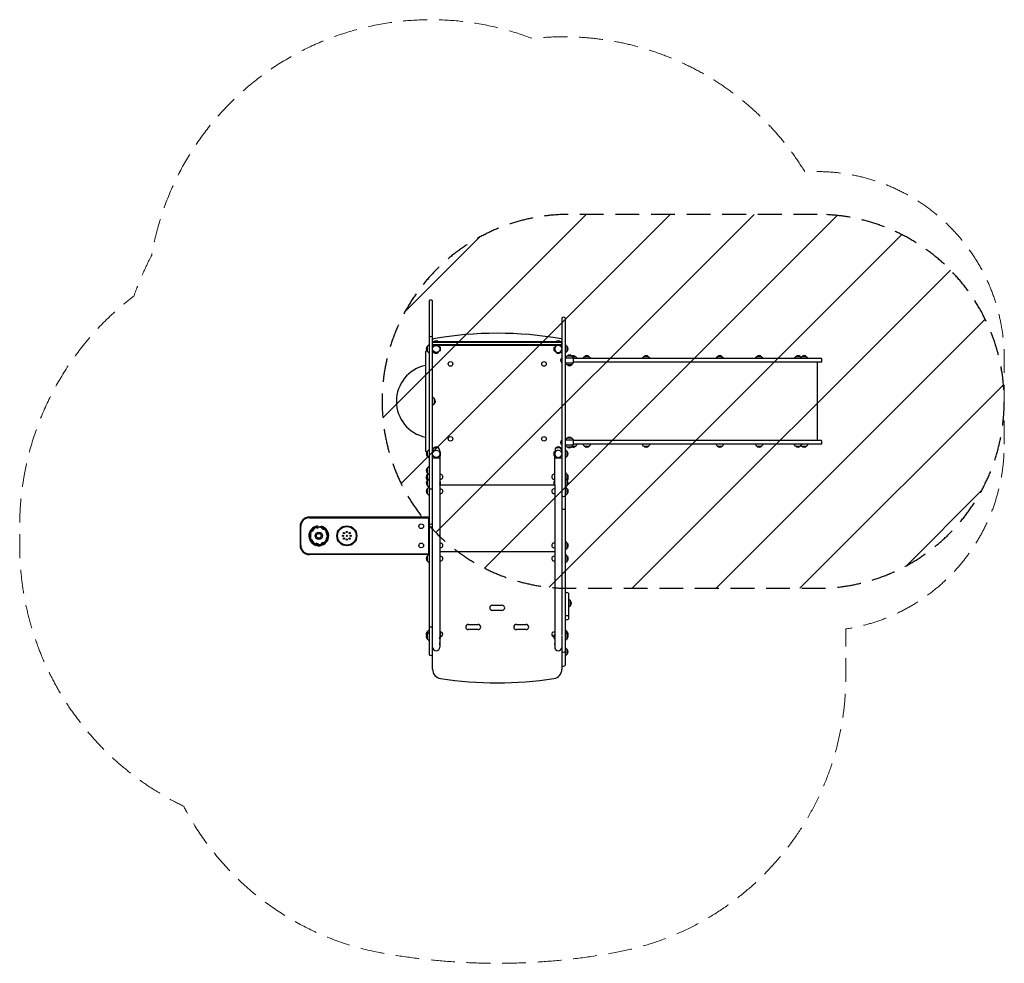
# Model space of a CAD drawing. Units: millimetres. Extents: x -2896 to 2371, y -2524 to 2523.
import ezdxf

# ---------------------------------------------------------------- set-up
doc = ezdxf.new("R2010")
doc.units = ezdxf.units.MM
doc.header["$LTSCALE"] = 20
doc.linetypes.add('HIDDEN', pattern=[9.525, 6.35, -3.175])
for name, color, linetype in [('2d', 230, 'Continuous'), ('EN-Free_Space', 10, 'HIDDEN'), ('EN-Free_Space_Hatch', 10, 'HIDDEN'), ('EN-Safetyzone', 93, 'HIDDEN')]:
    doc.layers.add(name, color=color, linetype=linetype)

msp = doc.modelspace()

# ---------------------------------------------------------------- hatches: boundary and pattern name
at = {"layer": 'EN-Free_Space_Hatch'}
h = msp.add_hatch(dxfattribs=at)
h.set_pattern_fill('ANSI31', color=256, scale=100)
edge = h.paths.add_edge_path()
edge.add_line((1370.8, 1481.9), (42.7, 1481.9))
edge.add_arc((42.7, 481.9), 1000, 90, 180)
edge.add_arc((42.7, 481.9), 1000, 180, 270)
edge.add_line((42.7, -518.1), (1370.8, -518.1))
edge.add_arc((1370.8, 481.9), 1000, 270, 360)
edge.add_arc((1370.8, 481.9), 1000, 0, 90)

# ---------------------------------------------------------------- linework, layer by layer
at = {"layer": '2d', "linetype": 'Continuous'}
for p, q in [((-705.8, 1020), (-705.8, -873.4)), ((-686.8, -951.1), (-686.8, 1020)), ((3.7, 928.6), (3.7, -23.4)), ((22.7, 928.6), (22.7, -930.9)), ((2.5, 796.9), (-686, 796.9)), ((0.4, 800.4), (-683.9, 800.4)), ((-724.8, 748.5), (-724.8, 215.3)), ((-715.8, 775.2), (-709.2, 781.7)), ((-715.8, 775.2), (-715.8, 749.6)), ((-715.8, 749.6), (-709.2, 743.1)), ((-707.9, 782.3), (-705.8, 782.4)), ((-707.9, 742.5), (-705.8, 742.4)), ((-683.2, 742.2), (-686.8, 742.2)), ((2.5, 784.9), (-686, 784.9)), ((0.4, 781.4), (-683.9, 781.4)), ((-677.8, 742.4), (-681.8, 742.4)), ((-677.8, 781.4), (-677.8, 778.6)), ((-677.8, 740.9), (-677.8, 746.2)), ((-677.8, 741.9), (-657.8, 741.9)), ((-677.8, 740.9), (-657.8, 740.9)), ((-657.8, 779.7), (-657.8, 778.6)), ((-657.8, 740.9), (-657.8, 746.2)), ((-646.3, 772.4), (-651.6, 772.4)), ((-646.3, 752.4), (-651.6, 752.4)), ((-647.3, 772.4), (-647.3, 752.4)), ((-646.3, 752.4), (-646.3, 772.4)), ((-36.8, 772.4), (-36.8, 752.4)), ((-36.8, 772.4), (-31.4, 772.4)), ((-36.8, 752.4), (-31.4, 752.4)), ((-35.8, 772.4), (-35.8, 752.4)), ((-24.8, 779.7), (-24.8, 778.6)), ((-24.8, 740.9), (-24.8, 746.2)), ((-4.8, 741.9), (-24.8, 741.9)), ((-24.8, 740.9), (-4.8, 740.9)), ((-4.8, 781.4), (-4.8, 778.6)), ((-4.8, 740.9), (-4.8, 746.2)), ((-0.8, 742.4), (-4.8, 742.4)), ((3.7, 742.2), (0.6, 742.2)), ((24.9, 782.3), (22.7, 782.4)), ((24.9, 742.5), (22.7, 742.4)), ((32.7, 775.2), (26.2, 781.7)), ((32.7, 749.6), (26.2, 743.1)), ((32.7, 749.6), (32.7, 775.2)), ((3.5, 713.9), (3.5, 688.9)), ((22.7, 714.4), (67, 714.4)), ((22.7, 688.4), (67, 688.4)), ((24.6, 716.5), (24.5, 714.4)), ((24.6, 686.2), (24.5, 688.4)), ((31.7, 724.4), (25.2, 717.8)), ((31.7, 678.4), (25.2, 684.9)), ((57.3, 724.4), (31.7, 724.4)), ((57.3, 724.4), (63.8, 717.8)), ((57.3, 678.4), (63.8, 684.9)), ((78.3, 720.9), (60.8, 720.9)), ((64.4, 716.5), (64.5, 714.4)), ((64.4, 686.2), (64.5, 688.4)), ((67, 688.4), (67, 714.4)), ((1392.5, 710.9), (67, 710.9)), ((1392.5, 691.9), (67, 691.9)), ((78.3, 720.9), (84.8, 714.3)), ((85.4, 713), (85.5, 710.9)), ((118.5, 713), (118.4, 710.9)), ((125.6, 720.9), (119.1, 714.3)), ((151.2, 720.9), (125.6, 720.9)), ((151.2, 720.9), (157.7, 714.3)), ((158.3, 713), (158.4, 710.9)), ((434.9, 713), (434.8, 710.9)), ((442, 720.9), (435.4, 714.3)), ((467.6, 720.9), (442, 720.9)), ((467.6, 720.9), (474.1, 714.3)), ((474.7, 713), (474.8, 710.9)), ((829.3, 713), (829.2, 710.9)), ((836.4, 720.9), (829.9, 714.3)), ((862, 720.9), (836.4, 720.9)), ((862, 720.9), (868.5, 714.3)), ((869.1, 713), (869.2, 710.9)), ((1040.4, 713), (1040.3, 710.9)), ((1047.5, 720.9), (1041, 714.3)), ((1073.1, 720.9), (1047.5, 720.9)), ((1073.1, 720.9), (1079.7, 714.3)), ((1080.2, 713), (1080.4, 710.9)), ((1247.8, 713), (1247.7, 710.9)), ((1254.9, 720.9), (1248.4, 714.3)), ((1280.5, 720.9), (1254.9, 720.9)), ((1280.5, 720.9), (1287, 714.3)), ((1288, 720.9), (1284.3, 717.1)), ((1287.6, 713), (1287.7, 710.9)), ((1313.6, 720.9), (1288, 720.9)), ((1313.6, 720.9), (1320.2, 714.3)), ((1320.7, 713), (1320.9, 710.9)), ((1371.2, 271.9), (1371.2, 691.9)), ((31.7, 678.4), (57.3, 678.4)), ((-684.6, 501.8), (-686.8, 501.9)), ((-676.8, 494.7), (-683.3, 501.2)), ((-676.8, 469.1), (-676.8, 494.7)), ((-684.6, 462), (-686.8, 461.9)), ((-676.8, 469.1), (-683.3, 462.6)), ((3.5, 274.9), (3.5, 249.9)), ((22.7, 275.4), (67, 275.4)), ((24.6, 277.5), (24.5, 275.4)), ((31.7, 285.4), (25.2, 278.8)), ((57.3, 285.4), (31.7, 285.4)), ((57.3, 285.4), (63.8, 278.8)), ((64.4, 277.5), (64.5, 275.4)), ((67, 249.4), (67, 275.4)), ((1392.5, 271.9), (67, 271.9)), ((-715.8, 214.1), (-709.2, 220.6)), ((-715.8, 214.1), (-715.8, 188.5)), ((-707.9, 221.2), (-705.8, 221.3)), ((-686.8, 221.5), (-685.2, 221.5)), ((-685.2, 221.9), (-686, 206.7)), ((-655.5, 233.4), (-680, 233.4)), ((-646.3, 211.3), (-651.6, 211.3)), ((-650.3, 221.9), (-649.8, 211.3)), ((-647.3, 211.3), (-647.3, 191.3)), ((-646.3, 191.3), (-646.3, 211.3)), ((-36.8, 211.3), (-31.4, 211.3)), ((-36.8, 211.3), (-36.8, 191.3)), ((-35.8, 211.3), (-35.8, 191.3)), ((-32.2, 221.9), (-32.7, 211.3)), ((-2.5, 233.4), (-27, 233.4)), ((2.7, 221.9), (3.5, 206.7)), ((2.7, 221.5), (3.7, 221.5)), ((22.7, 249.4), (67, 249.4)), ((24.9, 221.2), (22.7, 221.3)), ((24.6, 247.2), (24.5, 249.4)), ((31.7, 239.4), (25.2, 245.9)), ((32.7, 214.1), (26.2, 220.6)), ((31.7, 239.4), (57.3, 239.4)), ((32.7, 188.5), (32.7, 214.1)), ((57.3, 239.4), (63.8, 245.9)), ((60.8, 242.9), (78.3, 242.9)), ((64.4, 247.2), (64.5, 249.4)), ((1392.5, 252.9), (67, 252.9)), ((78.3, 242.9), (84.8, 249.4)), ((85.4, 250.7), (85.5, 252.9)), ((118.5, 250.7), (118.4, 252.9)), ((125.6, 242.9), (119.1, 249.4)), ((125.6, 242.9), (151.2, 242.9)), ((151.2, 242.9), (157.7, 249.4)), ((158.3, 250.7), (158.4, 252.9)), ((434.9, 250.7), (434.8, 252.9)), ((442, 242.9), (435.4, 249.4)), ((442, 242.9), (467.6, 242.9)), ((467.6, 242.9), (474.1, 249.4)), ((474.7, 250.7), (474.8, 252.9)), ((829.3, 250.7), (829.2, 252.9)), ((836.4, 242.9), (829.9, 249.4)), ((836.4, 242.9), (862, 242.9)), ((862, 242.9), (868.5, 249.4)), ((869.1, 250.7), (869.2, 252.9)), ((1040.4, 250.7), (1040.3, 252.9)), ((1047.5, 242.9), (1041, 249.4)), ((1047.5, 242.9), (1073.1, 242.9)), ((1073.1, 242.9), (1079.7, 249.4)), ((1080.2, 250.7), (1080.4, 252.9)), ((1247.8, 250.7), (1247.7, 252.9)), ((1254.9, 242.9), (1248.4, 249.4)), ((1254.9, 242.9), (1280.5, 242.9)), ((1280.5, 242.9), (1287, 249.4)), ((1288, 242.9), (1284.3, 246.6)), ((1287.6, 250.7), (1287.7, 252.9)), ((1288, 242.9), (1313.6, 242.9)), ((1313.6, 242.9), (1320.2, 249.4)), ((1320.7, 250.7), (1320.9, 252.9)), ((-715.8, 188.5), (-709.2, 182)), ((-707.9, 181.4), (-705.8, 181.3)), ((-686.8, 192.3), (-684.5, 192.3)), ((-686.8, 180.3), (-648.8, 180.3)), ((-646.3, 191.3), (-651.6, 191.3)), ((-648.8, 191.3), (-648.8, 54.4)), ((-36.8, 191.3), (-31.4, 191.3)), ((-33.8, 54.4), (-33.8, 191.3)), ((-33.8, 180.3), (3.7, 180.3)), ((-32.9, 208.4), (-33, 206.7)), ((-32, 192.3), (-31.5, 192.3)), ((2, 192.3), (3.7, 192.3)), ((24.9, 181.4), (22.7, 181.3)), ((32.7, 188.5), (26.2, 182)), ((-715.8, 125.4), (-709.2, 131.9)), ((-715.8, 125.4), (-715.8, 99.8)), ((-707.9, 132.5), (-705.8, 132.6)), ((-715.8, 99.8), (-709.2, 93.3)), ((-715.8, 91), (-711.4, 95.4)), ((-715.8, 91), (-715.8, 65.4)), ((-715.8, 65.4), (-712.2, 61.8)), ((-715.8, 58.3), (-709.2, 64.8)), ((-715.8, 58.4), (-715.7, 58.3)), ((-715.8, 58.3), (-715.8, 32.7)), ((-707.9, 92.7), (-705.8, 92.6)), ((-707.9, 65.4), (-705.8, 65.5)), ((-646.3, 55.5), (-648.8, 55.5)), ((-647.3, 35.5), (-647.3, 55.5)), ((-646.3, 35.5), (-646.3, 55.5)), ((-36.8, 55.5), (-33.8, 55.5)), ((-36.8, 55.5), (-36.8, 35.5)), ((-35.8, 55.5), (-35.8, 35.5)), ((24.9, 65.4), (22.7, 65.5)), ((23.2, 65.5), (23.2, 98.2)), ((25.4, 98.1), (23.2, 98.2)), ((32.7, 58.3), (26.2, 64.8)), ((33.2, 91), (26.7, 97.5)), ((33.2, 65.4), (29.4, 61.6)), ((32.7, 32.7), (32.7, 58.3)), ((33.2, 58.4), (32.8, 57.9)), ((33.2, 65.4), (33.2, 91)), ((-715.8, 32.7), (-709.2, 26.2)), ((-715.8, 14), (-709.2, 20.5)), ((-715.8, 14), (-715.8, -11.6)), ((-707.9, 25.6), (-705.8, 25.5)), ((-707.9, 21.1), (-705.8, 21.2)), ((-646.3, 35.5), (-649.4, 35.5)), ((-648.8, 35.5), (-648.8, -773.4)), ((-646, 36.2), (-37, 36.2)), ((-36.8, 35.5), (-33.1, 35.5)), ((-33.8, 41.1), (-33.8, 49.8)), ((-33.8, 35.5), (-33.8, -780.3)), ((24.9, 25.6), (22.7, 25.5)), ((23.2, -18.8), (23.2, 21.2)), ((25.4, 21.1), (23.2, 21.2)), ((32.7, 32.7), (26.2, 26.2)), ((33.2, 14), (26.7, 20.5)), ((33.2, -11.6), (33.2, 14)), ((-715.8, -11.6), (-709.2, -18.1)), ((-707.9, -18.7), (-705.8, -18.8)), ((4.2, -23.8), (4.2, -767.8)), ((25.4, -18.7), (23.2, -18.8)), ((33.2, -11.6), (26.7, -18.1)), ((-710.8, -137.3), (-1345.8, -137.3)), ((-1345.8, -140.7), (-710.8, -140.7)), ((-709.1, -142.3), (-709.1, -332.3)), ((-1395.8, -187.3), (-1395.8, -287.3)), ((-1392.4, -287.3), (-1392.4, -187.3)), ((-1302.8, -184.7), (-1302.8, -192.1)), ((23.2, -308.8), (23.2, -268.8)), ((25.4, -268.9), (23.2, -268.8)), ((25.4, -308.7), (23.2, -308.8)), ((33.2, -276), (26.7, -269.5)), ((33.2, -301.6), (26.7, -308.1)), ((33.2, -301.6), (33.2, -276)), ((-1345.8, -333.9), (-710.8, -333.9)), ((-710.8, -337.3), (-1345.8, -337.3)), ((-715.8, -346), (-709.2, -339.5)), ((-715.8, -346), (-715.8, -371.6)), ((-707.9, -338.9), (-705.8, -338.8)), ((-33.8, -323.8), (-648.8, -323.8)), ((23.2, -378.8), (23.2, -338.8)), ((25.4, -338.9), (23.2, -338.8)), ((33.2, -346), (26.7, -339.5)), ((33.2, -371.6), (33.2, -346)), ((-715.8, -371.6), (-709.2, -378.1)), ((-707.9, -378.7), (-705.8, -378.8)), ((25.4, -378.7), (23.2, -378.8)), ((33.2, -371.6), (26.7, -378.1)), ((40.7, -543.8), (40.7, -682.3)), ((42.9, -578.3), (40.7, -578.2)), ((50.7, -585.4), (44.2, -578.8)), ((-367.5, -608.7), (-315, -608.7)), ((42.9, -618.1), (40.7, -618.2)), ((50.7, -611), (44.2, -617.5)), ((50.7, -611), (50.7, -585.4)), ((-315, -636.2), (-367.5, -636.2)), ((-496, -711.4), (-443.5, -711.4)), ((-239, -711.4), (-186.5, -711.4)), ((-715.8, -751), (-709.2, -744.5)), ((-715.8, -751), (-715.8, -788.8)), ((-715.8, -763.2), (-709.2, -756.7)), ((-715.8, -788.8), (-709.2, -795.3)), ((-707.9, -743.9), (-705.8, -743.8)), ((-707.9, -756.1), (-705.8, -756)), ((-646.3, -786), (-651.4, -786)), ((-646.3, -753.8), (-648.8, -753.8)), ((-646.3, -766), (-648.8, -766)), ((-648.8, -786), (-648.8, -833.3)), ((-647.3, -753.8), (-647.3, -786)), ((-646.3, -786), (-646.3, -753.8)), ((-443.5, -738.9), (-496, -738.9)), ((-186.5, -738.9), (-239, -738.9)), ((-36.8, -766), (-33.8, -766)), ((-36.8, -766), (-36.8, -786)), ((-36.8, -786), (-31.4, -786)), ((-35.8, -766), (-35.8, -786)), ((-33.8, -786), (-33.8, -833.3)), ((3.7, -772.7), (3.7, -927)), ((24.9, -756.1), (22.7, -756)), ((23.2, -756), (23.2, -743.8)), ((25.4, -743.9), (23.2, -743.8)), ((32.7, -763.2), (26.2, -756.7)), ((32.7, -788.8), (26.2, -795.3)), ((33.2, -751), (26.7, -744.5)), ((32.7, -788.8), (32.7, -763.2)), ((33.2, -764), (33.2, -751)), ((-707.9, -795.9), (-705.8, -796)), ((24.9, -795.9), (22.7, -796)), ((24.9, -837.6), (22.7, -837.4)), ((32.7, -844.7), (26.2, -838.1)), ((24.9, -877.4), (22.7, -877.5)), ((32.7, -870.3), (26.2, -876.8)), ((32.7, -870.3), (32.7, -844.7)), ((4.2, -927.4), (4.2, -951.1))]:
    msp.add_line(p, q, dxfattribs=at)
for centre, radius in [((-667.8, 762.4), 19), ((-591.3, 682.4), 12.3), ((-91.3, 682.4), 12.3), ((-591.3, 281.3), 12.3), ((-91.3, 281.3), 12.3), ((-667.8, 201.3), 19), ((-1145.8, -237.3), 53.4), ((-1145.8, -237.3), 50), ((-747.8, -185.8), 12.5), ((-1295.8, -237.3), 20), ((-1295.8, -237.3), 12.8), ((-1295.8, -237.3), 12.5), ((-1166.3, -237.3), 3.5), ((-1160.3, -222.8), 3.5), ((-1160.3, -251.8), 3.5), ((-1145.8, -216.8), 3.5), ((-1145.8, -237.3), 3.5), ((-1145.8, -257.8), 3.5), ((-1131.3, -222.8), 3.5), ((-1131.3, -251.8), 3.5), ((-1125.3, -237.3), 3.5), ((-747.8, -288.8), 12.5)]:
    msp.add_circle(centre, radius, dxfattribs=at)
for centre, radius, start, end in [((-696.3, 1008.4), 15, 50.7035, 129.2965), ((13.2, 917), 15, 50.7035, 129.2965), ((-341.3, -1135.7), 1981.9, 80.082, 99.918), ((-696.3, 813.2), 15, 50.7035, 129.2965), ((-681.8, 811.7), 5, 99.918, 180), ((-672.3, 790.9), 15, 140.7035, 165.1649), ((-668.3, 788.9), 17, 42.6679, 137.3321), ((-15.3, 788.9), 17, 42.6679, 137.3321), ((-0.8, 811.7), 5, 25.8419, 80.082), ((-11.3, 790.9), 15, 320.7035, 39.2965), ((-715.3, 736.9), 15, 98.3877, 129.2965), ((-704.2, 762.4), 17, 132.6679, 227.3321), ((-707.8, 780.3), 2, 93, 134.988), ((-707.8, 744.5), 2, 225.012, 267), ((-672.3, 790.9), 15, 194.8351, 219.2965), ((-681.8, 737.4), 5, 90, 180), ((-681.8, 787.4), 5, 184.598, 215.8517), ((-667.8, 764.9), 26, 247.3801, 292.6199), ((-667.8, 762.4), 20, 30, 71.8051), ((-667.8, 762.4), 20, 299.9998, 330), ((-670.3, 762.4), 26, 337.3801, 22.6198), ((-12.8, 762.4), 26, 157.3801, 202.6199), ((-14.8, 762.4), 19, 13.1736, 346.8264), ((-14.8, 762.4), 20, 108.1949, 150), ((-14.8, 762.4), 20, 210.0006, 240.0002), ((-14.8, 764.9), 26, 247.3801, 292.6199), ((-0.8, 737.4), 5, 25.8419, 90), ((-0.8, 787.4), 5, 296.0096, 334.1581), ((24.8, 780.3), 2, 45.012, 87), ((24.8, 744.5), 2, 273, 314.988), ((21.2, 762.4), 17, 312.6679, 47.3321), ((15, 701.4), 17, 132.6679, 227.3321), ((-0.8, 710.5), 5, 327.5301, 334.1581), ((12.2, 701.2), 11, 217.0291, 219.4006), ((26.6, 716.4), 2, 135.012, 177), ((26.6, 686.3), 2, 183, 224.988), ((44.5, 712.8), 17, 42.6679, 137.3321), ((65.5, 709.3), 17, 42.6679, 118.4562), ((62.4, 716.4), 2, 3, 44.988), ((62.4, 686.3), 2, 315.012, 357), ((83.4, 712.9), 2, 3, 44.988), ((120.5, 712.9), 2, 135.012, 177), ((138.4, 709.3), 17, 42.6679, 137.3321), ((156.3, 712.9), 2, 3, 44.988), ((436.9, 712.9), 2, 135.012, 177), ((454.8, 709.3), 17, 42.6679, 137.3321), ((472.7, 712.9), 2, 3, 44.988), ((831.3, 712.9), 2, 135.012, 177), ((849.2, 709.3), 17, 42.6679, 137.3321), ((867.1, 712.9), 2, 3, 44.988), ((1042.4, 712.9), 2, 135.012, 177), ((1060.3, 709.3), 17, 42.6679, 137.3321), ((1078.2, 712.9), 2, 3, 44.988), ((1249.8, 712.9), 2, 135.012, 177), ((1267.7, 709.3), 17, 42.6679, 137.3321), ((1285.6, 712.9), 2, 3, 44.988), ((1300.8, 709.3), 17, 42.6679, 137.3321), ((1318.7, 712.9), 2, 3, 44.988), ((1380.8, 701.4), 15, 320.7035, 39.2965), ((-684.6, 482.2), 196, 101.8183, 258.1817), ((44.5, 689.9), 17, 222.6679, 317.3321), ((-684.7, 499.8), 2, 45.012, 87), ((-688.3, 481.9), 17, 312.6679, 47.3321), ((-684.7, 464), 2, 273, 314.988), ((15, 262.4), 17, 132.6679, 227.3321), ((12.2, 262.5), 11, 140.5994, 142.9709), ((26.6, 277.4), 2, 135.012, 177), ((44.5, 273.8), 17, 42.6679, 137.3321), ((62.4, 277.4), 2, 3, 44.988), ((1380.8, 262.4), 15, 320.7035, 39.2965), ((-715.3, 226.9), 15, 230.7035, 261.6123), ((-704.2, 201.3), 17, 132.6679, 227.3321), ((-707.8, 219.2), 2, 93, 134.988), ((-681.8, 226.3), 5, 180, 227.4626), ((-667.8, 220.9), 17.5, 134.5477, 177), ((-667.8, 221), 17, 47.0207, 132.9793), ((-667.8, 220.9), 17.5, 3, 45.4523), ((-670.3, 201.3), 26, 337.3801, 22.6198), ((-12.8, 201.3), 26, 157.3801, 202.6199), ((-14.8, 201.3), 19, 13.1736, 346.8264), ((-14.8, 220.9), 17.5, 134.5477, 177), ((-14.8, 221), 17, 47.0207, 132.9793), ((-14.8, 220.9), 17.5, 3, 45.4523), ((-0.8, 226.3), 5, 312.5374, 334.1581), ((-0.8, 253.2), 5, 25.8419, 32.4699), ((26.6, 247.3), 2, 183, 224.988), ((24.8, 219.2), 2, 45.012, 87), ((44.5, 250.9), 17, 222.6679, 317.3321), ((21.2, 201.3), 17, 312.6679, 47.3321), ((65.5, 254.4), 17, 241.5438, 317.3321), ((62.4, 247.3), 2, 315.012, 357), ((83.4, 250.8), 2, 315.012, 357), ((120.5, 250.8), 2, 183, 224.988), ((138.4, 254.4), 17, 222.6679, 317.3321), ((156.3, 250.8), 2, 315.012, 357), ((436.9, 250.8), 2, 183, 224.988), ((454.8, 254.4), 17, 222.6679, 317.3321), ((472.7, 250.8), 2, 315.012, 357), ((831.3, 250.8), 2, 183, 224.988), ((849.2, 254.4), 17, 222.6679, 317.3321), ((867.1, 250.8), 2, 315.012, 357), ((1042.4, 250.8), 2, 183, 224.988), ((1060.3, 254.4), 17, 222.6679, 317.3321), ((1078.2, 250.8), 2, 315.012, 357), ((1249.8, 250.8), 2, 183, 224.988), ((1267.7, 254.4), 17, 222.6679, 317.3321), ((1285.6, 250.8), 2, 315.012, 357), ((1300.8, 254.4), 17, 222.6679, 317.3321), ((1318.7, 250.8), 2, 315.012, 357), ((-707.8, 183.4), 2, 225.012, 267), ((24.8, 183.4), 2, 273, 314.988), ((-704.2, 112.6), 17, 132.6679, 227.3321), ((-707.8, 130.5), 2, 93, 134.988), ((-704.2, 78.2), 17, 132.6679, 227.3321), ((-704.2, 71.2), 17, 168.1188, 227.3321), ((-704.2, 45.5), 17, 132.6679, 227.3321), ((-707.8, 94.7), 2, 225.012, 267), ((-707.8, 63.4), 2, 93, 134.988), ((-644.8, 78.2), 12.3, 251.0621, 108.9379), ((-670.3, 45.5), 26, 337.3801, 22.6198), ((-37.8, 78.2), 12.3, 71.0621, 288.9379), ((-12.8, 45.5), 26, 157.3801, 202.6199), ((24.8, 63.4), 2, 45.012, 87), ((25.3, 96.1), 2, 45.012, 87), ((21.2, 45.5), 17, 312.6679, 47.3321), ((21.7, 78.2), 17, 312.6679, 47.3321), ((21.7, 71.2), 17, 312.6679, 11.8812), ((-704.2, 1.2), 17, 132.6679, 227.3321), ((-707.8, 27.6), 2, 225.012, 267), ((-707.8, 19.1), 2, 93, 134.988), ((-696.3, 28.5), 15, 230.7035, 309.2965), ((-644.8, 1.2), 12.3, 251.0621, 108.9379), ((-37.8, 1.2), 12.3, 71.0621, 288.9379), ((24.8, 27.6), 2, 273, 314.988), ((25.3, 19.1), 2, 45.012, 87), ((21.7, 1.2), 17, 312.6679, 47.3321), ((-707.8, -16.7), 2, 225.012, 267), ((13.2, -11.8), 15, 230.7035, 309.2965), ((25.3, -16.7), 2, 273, 314.988), ((13.2, -80.1), 15, 233.1301, 309.2965), ((-1345.8, -187.3), 50, 90, 180), ((-1345.8, -187.3), 46.6, 90, 180), ((-710.8, -142.3), 5, 360, 90), ((-710.8, -142.3), 1.61, 360, 90), ((-1295.8, -237.3), 53.1, 97.6013, 75.8463), ((-1326.3, -224.3), 16.8, 112.7881, 200.8967), ((-1295.8, -237.3), 47.1, 130.4802, 143.2045), ((-1337, -198.6), 11, 292.7881, 340.8966), ((-1337, -198.6), 14.4, 292.7881, 340.8966), ((-1310.7, -207.7), 16.8, 72.7881, 160.8966), ((-1310.7, -207.7), 13.4, 72.7881, 160.8966), ((-1302.5, -181.1), 14.4, 252.7881, 300.8966), ((-1295.8, -237.3), 47.1, 98.566, 103.2045), ((-1302.5, -181.1), 11, 252.7881, 300.8966), ((-1288.2, -205), 16.8, 32.7881, 120.8966), ((-1288.2, -205), 13.4, 32.7881, 120.8966), ((-1264.8, -189.9), 14.4, 212.7881, 260.8966), ((-1295.8, -237.3), 47.1, 50.4802, 63.2045), ((-1264.8, -189.9), 11, 212.7881, 260.8966), ((-1269.2, -217.4), 13.4, 352.7881, 80.8966), ((-1269.2, -217.4), 16.8, 352.7881, 80.8966), ((-696.3, -159.1), 15, 230.7035, 309.2965), ((-1327.5, -246.9), 16.8, 152.7881, 240.8966), ((-1295.8, -237.3), 47.1, 170.4802, 183.2045), ((-1352.3, -234.2), 11, 332.7881, 20.8966), ((-1327.5, -246.9), 13.4, 152.7881, 240.8966), ((-1326.3, -224.3), 13.4, 112.7881, 200.8967), ((-1352.3, -234.2), 14.4, 332.7881, 20.8966), ((-1295.8, -237.3), 47.1, 210.4802, 223.2045), ((-1341, -271.2), 11, 12.7881, 60.8966), ((-1341, -271.2), 14.4, 12.7881, 60.8966), ((-1271.6, -260), 13.4, 272.7881, 0.8966), ((-1271.6, -260), 16.8, 272.7881, 0.8966), ((-1243.7, -259.6), 14.4, 132.7881, 180.8966), ((-1241.6, -220.9), 14.4, 172.7881, 220.8966), ((-1295.8, -237.3), 47.1, 330.4802, 343.2045), ((-1243.7, -259.6), 11, 132.7881, 180.8966), ((-1262.6, -239.1), 13.4, 312.7881, 40.8966), ((-1241.6, -220.9), 11, 172.7881, 220.8966), ((-1295.8, -237.3), 47.1, 10.4802, 23.2045), ((-1262.6, -239.1), 16.8, 312.7881, 40.8966), ((-1345.8, -287.3), 50, 180, 270), ((-1345.8, -287.3), 46.6, 180, 270), ((-1313.9, -265.1), 16.8, 192.7881, 280.8966), ((-1313.9, -265.1), 13.4, 192.7881, 280.8966), ((-1295.8, -237.3), 47.1, 250.4802, 263.2045), ((-1308.6, -292.4), 14.4, 52.7881, 100.8966), ((-1308.6, -292.4), 11, 52.7881, 100.8966), ((-1291.8, -270.2), 16.8, 232.7881, 320.8966), ((-1291.8, -270.2), 13.4, 232.7881, 320.8966), ((-1270.2, -287.8), 14.4, 92.7881, 140.8966), ((-1295.8, -237.3), 47.1, 290.4802, 303.2045), ((-1270.2, -287.8), 11, 92.7881, 140.8966), ((-644.8, -288.8), 12.3, 251.0621, 108.9379), ((-37.8, -288.8), 12.3, 71.0621, 288.9379), ((25.3, -270.9), 2, 45.012, 87), ((25.3, -306.7), 2, 273, 314.988), ((21.7, -288.8), 17, 312.6679, 47.3321), ((-704.2, -358.8), 17, 132.6679, 227.3321), ((-710.8, -332.3), 1.61, 270, 360), ((-710.8, -332.3), 5, 270, 0), ((-707.8, -340.9), 2, 93, 134.988), ((-644.8, -358.8), 12.3, 251.0621, 108.9379), ((-37.8, -358.8), 12.3, 71.0621, 288.9379), ((25.3, -340.9), 2, 45.012, 87), ((21.7, -358.8), 17, 312.6679, 47.3321), ((-707.8, -376.7), 2, 225.012, 267), ((25.3, -376.7), 2, 273, 314.988), ((31.7, -555.8), 15, 53.1301, 126.8699), ((42.8, -580.3), 2, 45.012, 87), ((-367.5, -622.5), 13.7, 90, 270), ((-315, -622.5), 13.7, 270, 90), ((42.8, -616.1), 2, 273, 314.988), ((39.2, -598.2), 17, 312.6679, 47.3321), ((31.7, -648.9), 15, 233.1301, 306.8699), ((31.7, -670.3), 15, 233.1301, 306.8699), ((-696.3, -740), 15, 50.7035, 129.2965), ((-496, -725.1), 13.7, 90, 270), ((-443.5, -725.1), 13.7, 270, 90), ((-239, -725.1), 13.7, 90, 270), ((-186.5, -725.1), 13.7, 270, 90), ((-704.2, -763.8), 17, 132.6679, 201.0204), ((-704.2, -776), 17, 132.6679, 227.3321), ((-707.8, -745.9), 2, 93, 134.988), ((-707.8, -758.1), 2, 93, 134.988), ((-644.8, -763.8), 12.3, 272.3237, 108.9379), ((-670.3, -763.8), 26, 346.4358, 22.6198), ((-670.3, -776), 26, 337.3801, 22.6198), ((-37.8, -763.8), 12.3, 71.0621, 265.3468), ((-12.8, -776), 26, 157.3801, 202.6199), ((-37.8, -763.8), 12.3, 286.516, 288.9379), ((24.8, -758.1), 2, 45.012, 87), ((25.3, -745.9), 2, 45.012, 87), ((21.2, -776), 17, 312.6679, 47.3321), ((21.7, -763.8), 17, 336.6137, 47.3321), ((-707.8, -793.9), 2, 225.012, 267), ((-681.8, -839.2), 5, 157.0289, 180), ((-667.8, -814.2), 20, 341.8051, 18.1948), ((-14.8, -814.2), 20, 161.8051, 198.1949), ((24.8, -793.9), 2, 273, 314.988), ((24.8, -839.6), 2, 45.012, 87), ((-696.3, -861.8), 15, 230.7035, 309.2965), ((13.2, -843.7), 15, 230.7035, 309.2965), ((24.8, -875.4), 2, 273, 314.988), ((21.2, -857.5), 17, 312.6679, 47.3321), ((13.2, -919.3), 15, 233.1301, 309.2965), ((-636.8, -951.1), 50, 180, 261.2016), ((-341.3, 958.1), 1981.9, 261.2016, 278.7984), ((-45.8, -951.1), 50, 278.7984, 0)]:
    msp.add_arc(centre, radius, start, end, dxfattribs=at)
for centre, start_param, end_param in [((-667.8, -833.3), 0, 1.570796), ((-667.8, -833.3), 1.570796, 3.141592), ((-14.8, -833.3), 0.000001, 1.570796), ((-14.8, -833.3), 1.570796, 2.911671)]:
    msp.add_ellipse(centre, major_axis=(-19, 0), ratio=0.965926, start_param=start_param, end_param=end_param, dxfattribs=at)
for points, knots in [([(-34.3, 762.4), (-34.3, 763), (-34.2, 763.7), (-34.1, 765), (-34, 765.7), (-33.7, 766.9), (-33.6, 767.5), (-33.2, 768.5), (-33.1, 769), (-32.7, 769.9), (-32.5, 770.3), (-32.2, 771.1), (-32, 771.4), (-31.7, 771.9), (-31.6, 772.1), (-31.5, 772.3), (-31.4, 772.4), (-31.4, 772.4)], [46.2442, 46.2442, 46.2442, 46.2442, 48.167615, 48.167615, 50.09112, 50.09112, 52.014626, 52.014626, 53.938131, 53.938131, 55.868302, 55.868302, 57.798472, 57.798472, 59.728642, 59.728642, 61.658812, 61.658812, 61.658812, 61.658812]), ([(-31.4, 752.4), (-31.4, 752.4), (-31.5, 752.5), (-31.6, 752.7), (-31.7, 752.9), (-32, 753.4), (-32.2, 753.8), (-32.5, 754.5), (-32.7, 754.9), (-33.1, 755.8), (-33.2, 756.3), (-33.6, 757.3), (-33.7, 757.9), (-34, 759.2), (-34.1, 759.8), (-34.2, 761.1), (-34.3, 761.8), (-34.3, 763), (-34.2, 763.7), (-34.1, 765), (-34, 765.7), (-33.7, 766.9), (-33.6, 767.5), (-33.2, 768.5), (-33.1, 769), (-32.7, 769.9), (-32.5, 770.3), (-32.2, 771.1), (-32, 771.4), (-31.7, 771.9), (-31.6, 772.1), (-31.5, 772.3), (-31.4, 772.4), (-31.4, 772.4)], [30.829406, 30.829406, 30.829406, 30.829406, 32.759577, 32.759577, 34.689747, 34.689747, 36.619917, 36.619917, 38.550087, 38.550087, 40.473593, 40.473593, 42.397098, 42.397098, 44.320604, 44.320604, 46.244109, 46.244109, 48.167615, 48.167615, 50.09112, 50.09112, 52.014626, 52.014626, 53.938131, 53.938131, 55.868302, 55.868302, 57.798472, 57.798472, 59.728642, 59.728642, 61.658812, 61.658812, 61.658812, 61.658812]), ([(-31.4, 191.3), (-31.4, 191.3), (-31.5, 191.4), (-31.6, 191.6), (-31.7, 191.8), (-32, 192.4), (-32.2, 192.7), (-32.5, 193.4), (-32.7, 193.8), (-33.1, 194.7), (-33.2, 195.2), (-33.6, 196.3), (-33.7, 196.8), (-34, 198.1), (-34.1, 198.7), (-34.2, 200), (-34.3, 200.7), (-34.3, 202), (-34.2, 202.6), (-34.1, 203.9), (-34, 204.6), (-33.7, 205.8), (-33.6, 206.4), (-33.2, 207.5), (-33.1, 208), (-32.7, 208.8), (-32.5, 209.2), (-32.2, 210), (-32, 210.3), (-31.7, 210.8), (-31.6, 211), (-31.5, 211.3), (-31.4, 211.3), (-31.4, 211.3)], [30.829406, 30.829406, 30.829406, 30.829406, 32.759577, 32.759577, 34.689747, 34.689747, 36.619917, 36.619917, 38.550087, 38.550087, 40.473593, 40.473593, 42.397098, 42.397098, 44.320604, 44.320604, 46.244109, 46.244109, 48.167615, 48.167615, 50.09112, 50.09112, 52.014626, 52.014626, 53.938131, 53.938131, 55.868302, 55.868302, 57.798472, 57.798472, 59.728642, 59.728642, 61.658812, 61.658812, 61.658812, 61.658812]), ([(-649.5, 50.7), (-649.4, 50.3), (-649.3, 49.8), (-649, 48.7), (-648.9, 48.1), (-648.8, 46.8), (-648.8, 46.1), (-648.8, 44.8), (-648.8, 44.2), (-648.9, 42.9), (-649, 42.2), (-649.3, 41), (-649.4, 40.4), (-649.8, 39.3), (-649.9, 38.8), (-650.3, 38), (-650.5, 37.6), (-650.7, 37.1), (-650.8, 37), (-650.8, 36.9)], [40.882938, 40.882938, 40.882938, 40.882938, 42.397098, 42.397098, 44.320604, 44.320604, 46.244109, 46.244109, 48.167615, 48.167615, 50.09112, 50.09112, 52.014626, 52.014626, 53.938131, 53.938131, 55.868302, 55.868302, 56.482823, 56.482823, 56.482823, 56.482823]), ([(-32, 36.4), (-32.1, 36.6), (-32.2, 36.9), (-32.5, 37.6), (-32.7, 38), (-33.1, 38.8), (-33.2, 39.3), (-33.6, 40.4), (-33.7, 41), (-34, 42.2), (-34.1, 42.9), (-34.2, 44.2), (-34.3, 44.8), (-34.3, 46.1), (-34.2, 46.8), (-34.1, 48.1), (-34, 48.7), (-33.7, 49.9), (-33.6, 50.5), (-33.4, 51.2), (-33.3, 51.4), (-33.2, 51.6)], [35.055576, 35.055576, 35.055576, 35.055576, 36.619917, 36.619917, 38.550087, 38.550087, 40.473593, 40.473593, 42.397098, 42.397098, 44.320604, 44.320604, 46.244109, 46.244109, 48.167615, 48.167615, 50.09112, 50.09112, 52.014626, 52.014626, 52.630353, 52.630353, 52.630353, 52.630353]), ([(-1282.8, -189.1), (-1282.8, -189), (-1282.8, -188.9), (-1282.8, -188.6), (-1282.8, -188.4), (-1282.8, -188.1), (-1282.8, -188), (-1282.8, -187.6), (-1282.8, -187.5), (-1282.8, -187.2), (-1282.8, -187.1), (-1282.8, -186.7), (-1282.8, -186.5), (-1282.8, -186.3), (-1282.8, -186.2), (-1282.8, -186.1), (-1282.8, -186), (-1282.8, -185.9), (-1282.8, -185.9), (-1282.8, -185.8), (-1282.8, -185.8), (-1282.8, -185.8)], [0.003086723, 0.003086723, 0.003086723, 0.003086723, 0.003404295, 0.003404295, 0.003971678, 0.003971678, 0.00453906, 0.00453906, 0.005106443, 0.005106443, 0.005673826, 0.005673826, 0.006808591, 0.006808591, 0.007375973, 0.007375973, 0.007943356, 0.007943356, 0.008510738, 0.008510738, 0.009078121, 0.009078121, 0.009078121, 0.009078121]), ([(-648.8, -774.7), (-648.8, -775.1), (-648.8, -775.6), (-648.8, -776.6), (-648.8, -777.3), (-648.9, -778.6), (-649, -779.2), (-649.3, -780.5), (-649.4, -781.1), (-649.8, -782.1), (-649.9, -782.6), (-650.3, -783.5), (-650.5, -783.9), (-650.8, -784.6), (-651, -785), (-651.3, -785.5), (-651.4, -785.7), (-651.5, -785.8), (-651.5, -785.9), (-651.5, -785.9)], [44.955415, 44.955415, 44.955415, 44.955415, 46.244109, 46.244109, 48.167615, 48.167615, 50.09112, 50.09112, 52.014626, 52.014626, 53.938131, 53.938131, 55.868302, 55.868302, 57.798472, 57.798472, 59.728642, 59.728642, 60.368228, 60.368228, 60.368228, 60.368228]), ([(-31.4, -786), (-31.4, -786), (-31.5, -785.9), (-31.6, -785.7), (-31.7, -785.5), (-32, -785), (-32.2, -784.6), (-32.5, -783.9), (-32.7, -783.5), (-33.1, -782.6), (-33.2, -782.1), (-33.6, -781.1), (-33.7, -780.5), (-34, -779.2), (-34.1, -778.6), (-34.2, -777.3), (-34.3, -776.6), (-34.3, -775.4), (-34.2, -774.7), (-34.1, -773.4), (-34, -772.7), (-33.8, -772), (-33.8, -771.8), (-33.8, -771.7)], [30.829406, 30.829406, 30.829406, 30.829406, 32.759577, 32.759577, 34.689747, 34.689747, 36.619917, 36.619917, 38.550087, 38.550087, 40.473593, 40.473593, 42.397098, 42.397098, 44.320604, 44.320604, 46.244109, 46.244109, 48.167615, 48.167615, 50.09112, 50.09112, 50.585696, 50.585696, 50.585696, 50.585696])]:
    msp.add_open_spline(points, degree=3, knots=knots, dxfattribs=at)
msp.add_open_spline([(-31.4, 752.4), (-31.4, 752.4), (-31.4, 752.4), (-31.4, 752.4)], degree=3, dxfattribs=at)
at = {"layer": 'EN-Free_Space', "flags": 128}
msp.add_lwpolyline([(1370.8, 1481.9), (42.7, 1481.9, 0.414214), (-957.3, 481.9, 0.414214), (42.7, -518.1), (1370.8, -518.1, 0.414214), (2370.8, 481.9, 0.414214)], format="xyb", close=True, dxfattribs=at)
at = {"layer": 'EN-Safetyzone', "lineweight": 0, "flags": 128}
msp.add_lwpolyline([(2370.8, 252.9), (2370.8, 710.9, 0.414214), (1370.8, 1710.9), (1303.6, 1710.9, 0.290097), (-153.3, 2422.8, 0.473079), (-2189.5, 1264.4, 0.035061), (-2284, 1046.5, 0.23431), (-2895.8, -187.3), (-2895.8, -287.3, 0.288049), (-2018.5, -1683.7, 0.233458), (-948.2, -2470.5, 0.090291), (299.1, -2464.4, 0.361019), (1523.2, -990), (1523.2, -735.5, 0.37008)], format="xyb", close=True, dxfattribs=at)

doc.saveas('drawing.dxf')
